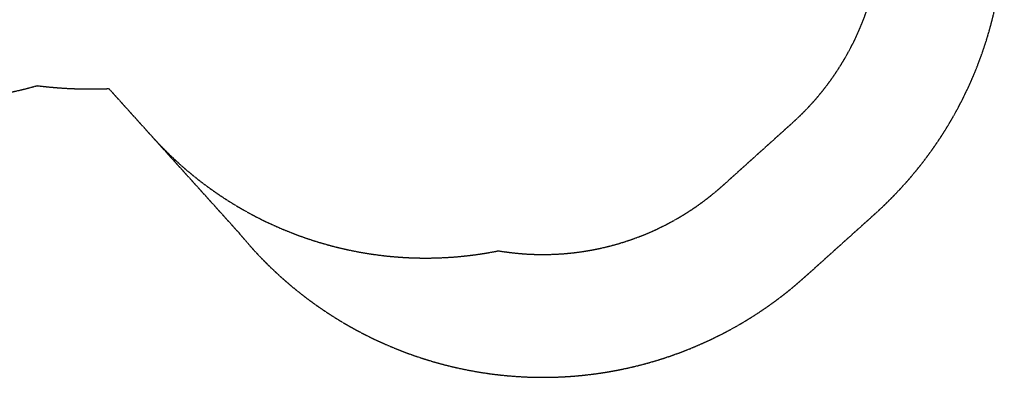
# Model space of a CAD drawing. Units: millimetres. Extents: x -4652 to 1734, y 3626 to 9917.
# Drawn here: x -2271 to 1734, y 3626 to 5081 of the extents above; entities that cross this region are included whole.
import ezdxf

# ---------------------------------------------------------------- set-up
doc = ezdxf.new("R2010")
doc.units = ezdxf.units.MM
doc.linetypes.add('DASHED', pattern=[0.2068, 0.1655, -0.0413])
doc.layers.add('SW_Toestellen', color=2, linetype='Continuous')

msp = doc.modelspace()

# ---------------------------------------------------------------- linework, layer by layer
at = {"layer": 'SW_Toestellen', "color": 254, "linetype": 'DASHED', "ltscale": 5}
for p, q in [((-1908.6, 4800.8), (-1733.9, 4607)), ((589.5, 4406.8), (872.2, 4661.6)), ((-1733.9, 4607), (-1379, 4213.1)), ((924.2, 4035.4), (1206.9, 4290.1))]:
    msp.add_line(p, q, dxfattribs=at)
for centre, radius, start, end in [((139.8, 5474.3), 1594, 312.0217, 42.0217), ((-2677.8, 6496.4), 1750, 192.0217, 285.8411), ((139.8, 5474.3), 1094, 312.0217, 3.4132), ((-1982.6, 6549.3), 1750, 262.8626, 272.4244), ((-619.6, 5611.1), 1500, 222.0217, 281.3735), ((-142.9, 5219.6), 1094, 260.4809, 312.0217), ((-142.9, 5219.6), 1594, 219.1513, 312.0217)]:
    msp.add_arc(centre, radius, start, end, dxfattribs=at)

doc.saveas('drawing.dxf')
